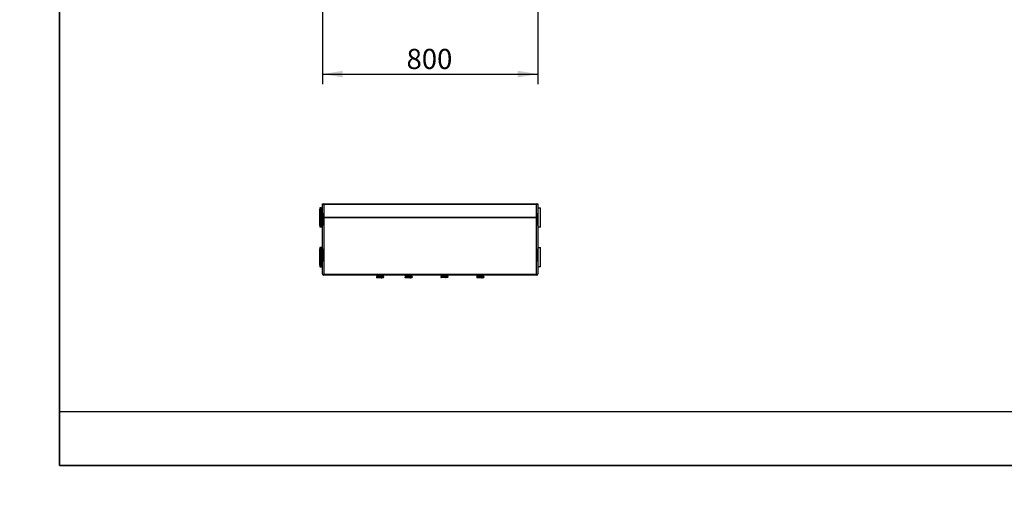
# Model space of a CAD drawing. Units: millimetres. Extents: x 0 to 7325, y 0 to 5111.
# Drawn here: x 0 to 3663, y 0 to 1768 of the extents above; entities that cross this region are included whole.
import ezdxf
from ezdxf import colors
from ezdxf.entities.mleader import LeaderData, LeaderLine
from ezdxf.enums import TextEntityAlignment as Align
from ezdxf.math import Vec2, Vec3

# ---------------------------------------------------------------- set-up
doc = ezdxf.new("R2010")
doc.units = ezdxf.units.MM
doc.header["$LTSCALE"] = 25
for name, color, linetype in [('DASZEK_SKOŚNY_80', 7, 'Continuous'), ('Default', 7, 'Continuous'), ('ELEMENT_KRATY_US', 7, 'Continuous'), ('KLAMKA_(KOMPLETN', 7, 'Continuous'), ('NOGA_FUNDAMENTU_', 7, 'Continuous'), ('TYŁ_FUNDAMENTU_8', 7, 'Continuous'), ('UCHO_KŁÓDKI', 7, 'Continuous')]:
    doc.layers.add(name, color=color, linetype=linetype)
doc.styles.add('SEACAD_Arial', font='arial.ttf')
doc.dimstyles.new('ISO', dxfattribs={"dimtxt": 50, "dimasz": 50, "dimexe": 25, "dimexo": 0, "dimgap": 12.5, "dimtad": 1, "dimdec": 1, "dimtxsty": 'SEACAD_Arial', "dimblk1": '_SE_FILLED', "dimblk2": '_SE_FILLED', "dimsah": 1, "dimcen": 25, "dimadec": 1, "dimazin": 0, "dimtfac": 0.5, "dimtdec": 1, "dimtmove": 0, "dimatfit": 3, "dimfxl": 1, "dimarcsym": 0})

# ---------------------------------------------------------------- blocks, each defined once
blk = doc.blocks.new('_DOT')
at = {"color": 0}
blk.add_line((0, 0), (-1, 0), dxfattribs=at)
at = {"color": 0, "const_width": 0.333}
blk.add_lwpolyline([(-0.1665, 0, 1), (0.1665, 0, 1)], format="xyb", close=True, dxfattribs=at)
blk = doc.blocks.new('SE6')
at = {"layer": 'DASZEK_SKOŚNY_80', "color": 7, "linetype": 'Continuous', "lineweight": 25}
for p, q in [((1127, 1032.1), (1127, 1079.8)), ((1131, 1083.8), (1923, 1083.8)), ((1131, 1083.8), (1131, 1081.6)), ((1131, 1081.6), (1131, 1033.9)), ((1923, 1081.6), (1131, 1081.6)), ((1923, 1083.8), (1923, 1081.6)), ((1923, 1033.9), (1923, 1081.6)), ((1927, 1079.8), (1927, 1032.1)), ((1127, 822.8), (1127, 1032.1)), ((1131, 1033.9), (1923, 1033.9)), ((1131, 1033.9), (1131, 1031.6)), ((1131, 1031.6), (1131, 822.3)), ((1923, 1031.6), (1131, 1031.6)), ((1923, 1033.9), (1923, 1031.6)), ((1923, 822.3), (1923, 1031.6)), ((1927, 1032.1), (1927, 822.8)), ((1131, 822.3), (1923, 822.3)), ((1131, 822.3), (1131, 818.8)), ((1923, 818.8), (1131, 818.8)), ((1923, 822.3), (1923, 818.8))]:
    blk.add_line(p, q, dxfattribs=at)
for centre, start, end in [((1131, 1079.8), 90, 180), ((1923, 1079.8), 0, 90), ((1131, 822.8), 180, 270), ((1923, 822.8), 270, 0)]:
    blk.add_arc(centre, 4, start, end, dxfattribs=at)
for centre, ratio, start_param, end_param in [((1131, 1079.8), 0.454187, 1.570796, 3.141593), ((1923, 1079.8), 0.454187, 0, 1.570796), ((1131, 1032.1), 0.454187, 1.570796, 3.141593), ((1131, 1032.1), 0.125176, 3.141593, 4.712389), ((1923, 1032.1), 0.454187, 0, 1.570796), ((1923, 1032.1), 0.125176, 4.712389, 6.283185), ((1131, 822.8), 0.125176, 3.141593, 4.712389), ((1923, 822.8), 0.125176, 4.712389, 6.283185)]:
    blk.add_ellipse(centre, major_axis=(4, 0), ratio=ratio, start_param=start_param, end_param=end_param, dxfattribs=at)
at = {"layer": 'ELEMENT_KRATY_US', "color": 7, "linetype": 'Continuous', "lineweight": 25}
for p, q in [((1121.6, 1069.3), (1116.9, 1069.3)), ((1116.9, 1069.3), (1116.9, 1063.3)), ((1121.6, 1063.3), (1116.9, 1063.3)), ((1116.9, 1002.8), (1116.9, 1063.3)), ((1121.6, 1069.3), (1126.7, 1069.3)), ((1121.6, 1063.3), (1121.6, 1069.3)), ((1126.7, 1063.3), (1121.6, 1063.3)), ((1121.6, 1002.8), (1121.6, 1063.3)), ((1126.7, 1048.8), (1126.7, 1069.3)), ((1126.7, 1069.3), (1126.7, 1069.3)), ((1126.7, 1069.3), (1127, 1069.3)), ((1927, 1069.3), (1927.3, 1069.3)), ((1927.3, 1069.3), (1937.3, 1069.3)), ((1927.3, 1069.3), (1927.3, 1069.3)), ((1937.3, 996.8), (1937.3, 1069.3)), ((1121.6, 1002.8), (1116.9, 1002.8)), ((1116.9, 1002.8), (1116.9, 996.8)), ((1121.6, 996.8), (1116.9, 996.8)), ((1121.6, 1002.8), (1126, 1002.8)), ((1121.6, 996.8), (1121.6, 1002.8)), ((1126.7, 996.8), (1121.6, 996.8)), ((1126.7, 915.8), (1126.7, 1002.8)), ((1937.3, 996.8), (1927.3, 996.8)), ((1927.3, 996.8), (1927.3, 921.8)), ((1121.6, 921.8), (1116.9, 921.8)), ((1116.9, 921.8), (1116.9, 915.8)), ((1121.6, 915.8), (1116.9, 915.8)), ((1116.9, 855.3), (1116.9, 915.8)), ((1126.7, 921.8), (1121.6, 921.8)), ((1121.6, 915.8), (1121.6, 921.8)), ((1121.6, 915.8), (1126.4, 915.8)), ((1121.6, 855.3), (1121.6, 915.8)), ((1927.3, 921.8), (1937.3, 921.8)), ((1937.3, 849.3), (1937.3, 921.8)), ((1116.9, 855.3), (1116.9, 849.3)), ((1121.6, 855.3), (1116.9, 855.3)), ((1116.9, 849.3), (1121.6, 849.3)), ((1121.6, 855.3), (1126.7, 855.3)), ((1121.6, 849.3), (1121.6, 855.3)), ((1126.7, 849.3), (1121.6, 849.3)), ((1126.7, 849.3), (1126.7, 869.8)), ((1127, 849.3), (1126.7, 849.3)), ((1937.3, 849.3), (1927, 849.3))]:
    blk.add_line(p, q, dxfattribs=at)
at = {"layer": 'KLAMKA_(KOMPLETN', "color": 7, "linetype": 'Continuous', "lineweight": 25}
for p, q in [((1327.4, 813), (1327.4, 811)), ((1327.4, 813), (1328.8, 813)), ((1327.4, 813), (1327.4, 813)), ((1327.4, 813), (1327.4, 809.5)), ((1330.2, 811), (1327.4, 811)), ((1328.5, 809.5), (1327.4, 809.5)), ((1327.4, 809.5), (1327.9, 809)), ((1327.9, 813.5), (1327.9, 813.5)), ((1327.9, 813.5), (1328.6, 813.5)), ((1328.6, 809), (1327.9, 809)), ((1328.5, 809.5), (1328.6, 809)), ((1328.7, 813.3), (1328.6, 813.5)), ((1329, 813.3), (1328.6, 813.5)), ((1331.1, 809), (1328.6, 809)), ((1328.8, 813), (1328.7, 813.3)), ((1328.8, 813), (1329.5, 812)), ((1329, 813.3), (1329.2, 813.1)), ((1329.2, 813.1), (1329.7, 812.4)), ((1329.5, 813), (1329.3, 815.4)), ((1329.3, 815.4), (1329.3, 815.2)), ((1330.2, 812), (1329.5, 812)), ((1329.6, 812.5), (1330, 812.5)), ((1330, 812.5), (1329.8, 814.9)), ((1351, 812.5), (1330, 812.5)), ((1330, 812.5), (1330, 812.5)), ((1330.7, 812.5), (1330.2, 812)), ((1330.2, 812), (1330.2, 811)), ((1330.2, 812), (1338.5, 812)), ((1330.2, 811), (1330.2, 809.9)), ((1350.9, 809.9), (1330.2, 809.9)), ((1330.2, 809.9), (1331.1, 809)), ((1349.9, 809), (1331.1, 809)), ((1333.5, 808.7), (1333.5, 809)), ((1336, 808.7), (1333.5, 808.7)), ((1336, 808.7), (1336, 809)), ((1345, 808.7), (1336, 808.7)), ((1343.5, 812), (1350.9, 812)), ((1345, 808.7), (1345, 809)), ((1345, 808.7), (1347.5, 808.7)), ((1347.5, 808.7), (1347.5, 809)), ((1349.9, 809), (1350.9, 809.9)), ((1352.4, 809), (1349.9, 809)), ((1350.3, 812.5), (1350.9, 812)), ((1350.9, 812), (1350.9, 811)), ((1351.5, 812), (1350.9, 812)), ((1353.6, 811), (1350.9, 811)), ((1350.9, 809.9), (1350.9, 811)), ((1351.3, 814.9), (1351, 812.5)), ((1351, 812.5), (1351, 812.5)), ((1351, 812.5), (1351.5, 812.5)), ((1351.4, 812.4), (1351.9, 813.1)), ((1351.8, 815.4), (1351.5, 813)), ((1351.5, 812), (1352.3, 813)), ((1351.7, 815.2), (1351.8, 815.4)), ((1351.9, 813.1), (1352, 813.3)), ((1352, 813.3), (1352.4, 813.5)), ((1352.3, 813.3), (1352.4, 813.5)), ((1352.3, 813.3), (1352.3, 813)), ((1352.3, 813), (1353.6, 813)), ((1352.4, 813.5), (1353.1, 813.5)), ((1352.4, 809), (1352.6, 809.5)), ((1353.2, 809), (1352.4, 809)), ((1353.7, 809.5), (1352.6, 809.5)), ((1353.2, 813.5), (1353.1, 813.5)), ((1353.2, 809), (1353.7, 809.5)), ((1353.6, 813), (1353.6, 811)), ((1353.7, 813), (1353.6, 813)), ((1353.7, 809.5), (1353.7, 813)), ((1433.4, 813), (1433.4, 811)), ((1433.4, 813), (1434.8, 813)), ((1433.4, 813), (1433.4, 813)), ((1433.4, 813), (1433.4, 809.5)), ((1436.2, 811), (1433.4, 811)), ((1434.5, 809.5), (1433.4, 809.5)), ((1433.4, 809.5), (1433.9, 809)), ((1433.9, 813.5), (1433.9, 813.5)), ((1433.9, 813.5), (1434.6, 813.5)), ((1434.6, 809), (1433.9, 809)), ((1434.5, 809.5), (1434.6, 809)), ((1434.7, 813.3), (1434.6, 813.5)), ((1435, 813.3), (1434.6, 813.5)), ((1437.1, 809), (1434.6, 809)), ((1434.8, 813), (1434.7, 813.3)), ((1434.8, 813), (1435.5, 812)), ((1435, 813.3), (1435.2, 813.1)), ((1435.2, 813.1), (1435.7, 812.4)), ((1435.5, 813), (1435.3, 815.4)), ((1435.3, 815.4), (1435.3, 815.2)), ((1436.2, 812), (1435.5, 812)), ((1435.6, 812.5), (1436, 812.5)), ((1436, 812.5), (1435.8, 814.9)), ((1457, 812.5), (1436, 812.5)), ((1436, 812.5), (1436, 812.5)), ((1436.7, 812.5), (1436.2, 812)), ((1436.2, 812), (1436.2, 811)), ((1436.2, 812), (1444, 812)), ((1436.2, 811), (1436.2, 809.9)), ((1456.9, 809.9), (1436.2, 809.9)), ((1436.2, 809.9), (1437.1, 809)), ((1455.9, 809), (1437.1, 809)), ((1439.5, 808.7), (1439.5, 809)), ((1442, 808.7), (1439.5, 808.7)), ((1442, 808.7), (1442, 809)), ((1451, 808.7), (1442, 808.7)), ((1449, 812), (1456.9, 812)), ((1451, 808.7), (1451, 809)), ((1451, 808.7), (1453.5, 808.7)), ((1453.5, 808.7), (1453.5, 809)), ((1455.9, 809), (1456.9, 809.9)), ((1458.4, 809), (1455.9, 809)), ((1456.3, 812.5), (1456.9, 812)), ((1456.9, 812), (1456.9, 811)), ((1457.5, 812), (1456.9, 812)), ((1459.6, 811), (1456.9, 811)), ((1456.9, 809.9), (1456.9, 811)), ((1457.3, 814.9), (1457, 812.5)), ((1457, 812.5), (1457, 812.5)), ((1457, 812.5), (1457.5, 812.5)), ((1457.4, 812.4), (1457.9, 813.1)), ((1457.8, 815.4), (1457.5, 813)), ((1457.5, 812), (1458.3, 813)), ((1457.7, 815.2), (1457.8, 815.4)), ((1457.9, 813.1), (1458, 813.3)), ((1458, 813.3), (1458.4, 813.5)), ((1458.3, 813.3), (1458.4, 813.5)), ((1458.3, 813.3), (1458.3, 813)), ((1458.3, 813), (1459.6, 813)), ((1458.4, 813.5), (1459.1, 813.5)), ((1458.4, 809), (1458.6, 809.5)), ((1459.2, 809), (1458.4, 809)), ((1459.7, 809.5), (1458.6, 809.5)), ((1459.2, 813.5), (1459.1, 813.5)), ((1459.2, 809), (1459.7, 809.5)), ((1459.6, 813), (1459.6, 811)), ((1459.7, 813), (1459.6, 813)), ((1459.7, 809.5), (1459.7, 813)), ((1566.8, 813.5), (1566.7, 813.5)), ((1566.7, 813.5), (1566.7, 810)), ((1567.8, 810), (1566.7, 810)), ((1566.7, 810), (1567.2, 809.5)), ((1566.8, 813.5), (1566.8, 811.5)), ((1566.8, 813.5), (1568.1, 813.5)), ((1569.5, 811.5), (1566.8, 811.5)), ((1567.2, 814), (1567.2, 814)), ((1567.2, 814), (1568, 814)), ((1567.9, 809.5), (1567.2, 809.5)), ((1567.8, 810), (1567.9, 809.5)), ((1570.4, 809.5), (1567.9, 809.5)), ((1568, 813.8), (1568, 814)), ((1568.4, 813.8), (1568, 814)), ((1568.1, 813.5), (1568, 813.8)), ((1568.1, 813.5), (1568.8, 812.5)), ((1568.4, 813.8), (1568.5, 813.6)), ((1568.5, 813.6), (1569, 812.9)), ((1568.8, 813.5), (1568.6, 815.9)), ((1568.6, 815.9), (1568.6, 815.7)), ((1569.5, 812.5), (1568.8, 812.5)), ((1568.9, 813), (1569.3, 813)), ((1569.3, 813), (1569.1, 815.4)), ((1590.4, 813), (1569.3, 813)), ((1569.3, 813), (1569.3, 813)), ((1570, 813), (1569.5, 812.5)), ((1569.5, 812.5), (1569.5, 811.5)), ((1569.5, 812.5), (1577.3, 812.5)), ((1569.5, 811.5), (1569.5, 810.4)), ((1590.2, 810.4), (1569.5, 810.4)), ((1569.5, 810.4), (1570.4, 809.5)), ((1589.3, 809.5), (1570.4, 809.5)), ((1572.8, 809.2), (1572.8, 809.5)), ((1575.3, 809.2), (1572.8, 809.2)), ((1575.3, 809.2), (1575.3, 809.5)), ((1584.4, 809.2), (1575.3, 809.2)), ((1582.3, 812.5), (1590.2, 812.5)), ((1584.4, 809.2), (1584.4, 809.5)), ((1584.4, 809.2), (1586.9, 809.2)), ((1586.9, 809.2), (1586.9, 809.5)), ((1589.3, 809.5), (1590.2, 810.4)), ((1591.8, 809.5), (1589.3, 809.5)), ((1589.7, 813), (1590.2, 812.5)), ((1590.2, 812.5), (1590.2, 811.5)), ((1590.9, 812.5), (1590.2, 812.5)), ((1593, 811.5), (1590.2, 811.5)), ((1590.2, 810.4), (1590.2, 811.5)), ((1590.6, 815.4), (1590.4, 813)), ((1590.4, 813), (1590.4, 813)), ((1590.4, 813), (1590.8, 813)), ((1590.7, 812.9), (1591.2, 813.6)), ((1591.1, 815.9), (1590.9, 813.5)), ((1590.9, 812.5), (1591.6, 813.5)), ((1591.1, 815.7), (1591.1, 815.9)), ((1591.2, 813.6), (1591.3, 813.8)), ((1591.3, 813.8), (1591.8, 814)), ((1591.7, 813.8), (1591.6, 813.5)), ((1591.6, 813.5), (1593, 813.5)), ((1591.7, 813.8), (1591.8, 814)), ((1591.8, 814), (1592.5, 814)), ((1591.8, 809.5), (1591.9, 810)), ((1592.5, 809.5), (1591.8, 809.5)), ((1593, 810), (1591.9, 810)), ((1592.5, 814), (1592.5, 814)), ((1592.5, 809.5), (1593, 810)), ((1593, 813.5), (1593, 811.5)), ((1593, 813.5), (1593, 813.5)), ((1593, 810), (1593, 813.5)), ((1700.1, 813), (1700, 813)), ((1700, 813), (1700, 809.5)), ((1701.1, 809.5), (1700, 809.5)), ((1700, 809.5), (1700.5, 809)), ((1700.1, 813), (1700.1, 811)), ((1700.1, 813), (1701.5, 813)), ((1702.9, 811), (1700.1, 811)), ((1700.6, 813.5), (1700.5, 813.5)), ((1701.3, 809), (1700.5, 809)), ((1700.6, 813.5), (1701.3, 813.5)), ((1701.1, 809.5), (1701.3, 809)), ((1701.4, 813.3), (1701.3, 813.5)), ((1701.7, 813.3), (1701.3, 813.5)), ((1703.8, 809), (1701.3, 809)), ((1701.5, 813), (1701.4, 813.3)), ((1701.5, 813), (1702.2, 812)), ((1701.7, 813.3), (1701.8, 813.1)), ((1701.8, 813.1), (1702.4, 812.4)), ((1702.2, 813), (1701.9, 815.4)), ((1702, 815.4), (1702, 815.2)), ((1702.9, 812), (1702.2, 812)), ((1702.3, 812.5), (1702.7, 812.5)), ((1702.7, 812.5), (1702.4, 814.9)), ((1723.7, 812.5), (1702.7, 812.5)), ((1702.7, 812.5), (1702.7, 812.5)), ((1703.4, 812.5), (1702.9, 812)), ((1702.9, 812), (1702.9, 811)), ((1702.9, 812), (1710.6, 812)), ((1702.9, 811), (1702.9, 809.9)), ((1723.5, 809.9), (1702.9, 809.9)), ((1702.9, 809.9), (1703.8, 809)), ((1722.6, 809), (1703.8, 809)), ((1706.2, 808.7), (1706.2, 809)), ((1708.7, 808.7), (1706.2, 808.7)), ((1708.7, 808.7), (1708.7, 809)), ((1717.7, 808.7), (1708.7, 808.7)), ((1715.6, 812), (1723.5, 812)), ((1717.7, 808.7), (1717.7, 809)), ((1717.7, 808.7), (1720.2, 808.7)), ((1720.2, 808.7), (1720.2, 809)), ((1722.6, 809), (1723.5, 809.9)), ((1725.1, 809), (1722.6, 809)), ((1723, 812.5), (1723.5, 812)), ((1723.5, 812), (1723.5, 811)), ((1724.2, 812), (1723.5, 812)), ((1726.3, 811), (1723.5, 811)), ((1723.5, 809.9), (1723.5, 811)), ((1724, 814.9), (1723.7, 812.5)), ((1723.7, 812.5), (1723.7, 812.5)), ((1723.7, 812.5), (1724.1, 812.5)), ((1724, 812.4), (1724.6, 813.1)), ((1724.5, 815.4), (1724.2, 813)), ((1724.2, 812), (1724.9, 813)), ((1724.4, 815.2), (1724.4, 815.4)), ((1724.6, 813.1), (1724.7, 813.3)), ((1724.7, 813.3), (1725.1, 813.5)), ((1725, 813.3), (1724.9, 813)), ((1724.9, 813), (1726.3, 813)), ((1725, 813.3), (1725.1, 813.5)), ((1725.1, 813.5), (1725.8, 813.5)), ((1725.1, 809), (1725.2, 809.5)), ((1725.8, 809), (1725.1, 809)), ((1726.3, 809.5), (1725.2, 809.5)), ((1725.8, 813.5), (1725.8, 813.5)), ((1725.8, 809), (1726.3, 809.5)), ((1726.3, 813), (1726.3, 811)), ((1726.3, 813), (1726.3, 813)), ((1726.3, 809.5), (1726.3, 813))]:
    blk.add_line(p, q, dxfattribs=at)
for centre, radius, start, end in [((1327.9, 813), 0.504, 90, 180), ((1329.8, 815.4), 0.501, 186.2184, 270.3341), ((1330, 813), 0.504, 186, 270), ((1340.5, 700.6), 116.1, 87.4528, 92.5472), ((1340.5, 726.5), 89.9, 86.8216, 93.1784), ((1351, 813), 0.504, 270, 354), ((1351.3, 815.4), 0.501, 269.6692, 332.7425), ((1351.3, 815.4), 0.501, 332.7425, 353.7783), ((1353.2, 813), 0.504, 0, 90), ((1433.9, 813), 0.504, 90, 180), ((1435.8, 815.4), 0.501, 186.2184, 270.3341), ((1436, 813), 0.504, 186, 270), ((1446.5, 700.6), 116.1, 87.4528, 92.5472), ((1446.5, 726.5), 89.9, 86.8216, 93.1784), ((1457, 813), 0.504, 270, 354), ((1457.3, 815.4), 0.501, 269.6692, 332.7425), ((1457.3, 815.4), 0.501, 332.7425, 353.7783), ((1459.2, 813), 0.504, 0, 90), ((1567.2, 813.5), 0.504, 90, 180), ((1569.1, 815.9), 0.501, 186.2184, 270.3341), ((1569.3, 813.5), 0.504, 186, 270), ((1579.9, 701.1), 116.1, 87.4528, 92.5472), ((1579.9, 727), 89.9, 86.8216, 93.1784), ((1590.4, 813.5), 0.504, 270, 354), ((1590.6, 815.9), 0.501, 269.6692, 332.7425), ((1590.6, 815.9), 0.501, 332.7425, 353.7783), ((1592.5, 813.5), 0.504, 0, 90), ((1700.5, 813), 0.504, 90, 180), ((1702.4, 815.4), 0.501, 186.2184, 270.3341), ((1702.7, 813), 0.504, 186, 270), ((1713.2, 700.6), 116.1, 87.4528, 92.5472), ((1713.2, 726.5), 89.9, 86.8216, 93.1784), ((1723.7, 813), 0.504, 270, 354), ((1724, 815.4), 0.501, 269.6692, 332.7425), ((1724, 815.4), 0.501, 332.7425, 353.7783), ((1725.8, 813), 0.504, 0, 90)]:
    blk.add_arc(centre, radius, start, end, dxfattribs=at)
for centre, major_axis, ratio, start_param, end_param in [((1327.9, 813), (0, -0.504), 0.982872, 3.141593, 4.712389), ((1330.4, 804.5), (-2.99, 6.48), 0.070942, 5.5536, 6.250483), ((1328.9, 813.2), (0.165, 0.116), 0.98712, 0, 1.907933), ((1329, 813), (0.165, 0.116), 0.950485, 0, 2.506809), ((1329.6, 812.2), (-0.1, -0.191), 0.63093, 0.317392, 2.824201), ((1351.5, 812.2), (-0.1, 0.191), 0.63093, 0.317392, 2.824201), ((1352.1, 813), (-0.165, 0.116), 0.950485, 3.776376, 6.283185), ((1352.2, 813.2), (-0.165, 0.116), 0.98712, 4.375252, 6.283185), ((1350.7, 804.5), (2.99, 6.48), 0.070942, 0.032702, 0.729585), ((1353.1, 813), (0, 0.504), 0.982872, 4.712389, 6.283185), ((1433.9, 813), (0, -0.504), 0.982872, 3.141593, 4.712389), ((1436.4, 804.5), (-2.99, 6.48), 0.070942, 5.5536, 6.250483), ((1434.9, 813.2), (0.165, 0.116), 0.98712, 0, 1.907933), ((1435, 813), (0.165, 0.116), 0.950485, 0, 2.506809), ((1435.6, 812.2), (-0.1, -0.191), 0.63093, 0.317392, 2.824201), ((1457.5, 812.2), (-0.1, 0.191), 0.63093, 0.317392, 2.824201), ((1458.1, 813), (-0.165, 0.116), 0.950485, 3.776376, 6.283185), ((1458.2, 813.2), (-0.165, 0.116), 0.98712, 4.375252, 6.283185), ((1456.7, 804.5), (2.99, 6.48), 0.070942, 0.032702, 0.729585), ((1459.1, 813), (0, 0.504), 0.982872, 4.712389, 6.283185), ((1567.2, 813.5), (0, -0.504), 0.982872, 3.141593, 4.712389), ((1569.7, 805), (-2.99, 6.48), 0.070942, 5.5536, 6.250483), ((1568.2, 813.7), (0.165, 0.116), 0.98712, 0, 1.907933), ((1568.3, 813.5), (0.165, 0.116), 0.950485, 0.000002, 2.506809), ((1568.9, 812.7), (-0.1, -0.191), 0.63093, 0.317392, 2.824201), ((1590.8, 812.7), (-0.1, 0.191), 0.63093, 0.317392, 2.824201), ((1591.4, 813.5), (-0.165, 0.116), 0.950485, 3.776376, 6.283185), ((1591.5, 813.7), (-0.165, 0.116), 0.98712, 4.375252, 6.283185), ((1590, 805), (2.99, 6.48), 0.070942, 0.032702, 0.729585), ((1592.5, 813.5), (0, 0.504), 0.982872, 4.712389, 6.283185), ((1700.6, 813), (0, -0.504), 0.982872, 3.141593, 4.712389), ((1703.1, 804.5), (-2.99, 6.48), 0.070942, 5.5536, 6.250483), ((1701.5, 813.2), (0.165, 0.116), 0.98712, 0, 1.907933), ((1701.7, 813), (0.165, 0.116), 0.950485, 0, 2.506809), ((1702.2, 812.2), (-0.1, -0.191), 0.63093, 0.317392, 2.824201), ((1724.2, 812.2), (-0.1, 0.191), 0.63093, 0.317392, 2.824201), ((1724.7, 813), (-0.165, 0.116), 0.950485, 3.776376, 6.283185), ((1724.8, 813.2), (-0.165, 0.116), 0.98712, 4.375252, 6.283185), ((1723.3, 804.5), (2.99, 6.48), 0.070942, 0.032702, 0.729585), ((1725.8, 813), (0, 0.504), 0.982872, 4.712389, 6.283185)]:
    blk.add_ellipse(centre, major_axis=major_axis, ratio=ratio, start_param=start_param, end_param=end_param, dxfattribs=at)
for points, degree, knots in [([(1328.9, 818.8), (1329, 818.2), (1329.1, 817.3), (1329.2, 816.2), (1329.2, 815.6), (1329.3, 815.4)], 3, [0.5778982, 0.5778982, 0.5778982, 0.5778982, 0.785726, 0.9187634, 1, 1, 1, 1]), ([(1335.4, 816.6), (1333.4, 816.5), (1331.1, 816.2), (1329.6, 815.8), (1329.3, 815.6), (1329.3, 815.5)], 3, [0, 0, 0, 0, 0.5, 0.7083333, 0.9490883, 0.9490883, 0.9490883, 0.9490883]), ([(1335.5, 816.3), (1334.8, 816.2), (1334.2, 816.2), (1333.6, 816.1), (1333, 816), (1332.4, 816), (1332, 815.9), (1331.5, 815.8), (1331.1, 815.7), (1330.8, 815.6), (1330.5, 815.5), (1330.2, 815.4), (1330.1, 815.3), (1329.7, 815.1), (1329.8, 814.9)], 2, [0, 0, 0, 0.125, 0.125, 0.25, 0.25, 0.375, 0.375, 0.5, 0.5, 0.625, 0.625, 0.75, 0.75, 1, 1, 1]), ([(1335.4, 816.6), (1335.2, 816.9), (1334.8, 817.4), (1334.3, 818.2), (1334, 818.7), (1333.9, 818.8)], 3, [0, 0, 0, 0, 0.0794231, 0.1606624, 0.2051069, 0.2051069, 0.2051069, 0.2051069]), ([(1335.5, 816.3), (1335.5, 816.3), (1335.4, 816.3), (1335.4, 816.5), (1335.4, 816.6)], 3, [0, 0, 0, 0, 0.496132, 1, 1, 1, 1]), ([(1345.7, 816.6), (1345.7, 816.5), (1345.6, 816.3), (1345.5, 816.3), (1345.5, 816.3)], 3, [0, 0, 0, 0, 0.510348, 1, 1, 1, 1]), ([(1351.3, 814.9), (1351.3, 815.1), (1351, 815.3), (1350.6, 815.5), (1349.9, 815.7), (1349.5, 815.8), (1349.1, 815.9), (1348.6, 816), (1348, 816), (1346.9, 816.2), (1345.5, 816.3)], 2, [0, 0, 0, 0.25, 0.25, 0.5, 0.5, 0.625, 0.625, 0.75, 0.75, 1, 1, 1]), ([(1351.8, 815.5), (1351.7, 815.7), (1350.7, 816.1), (1347.7, 816.5), (1345.7, 816.6)], 3, [0.051186, 0.051186, 0.051186, 0.051186, 0.5, 1, 1, 1, 1]), ([(1351.8, 815.4), (1351.8, 815.8), (1351.9, 816.5), (1352, 817.7), (1352.1, 818.4), (1352.2, 818.8)], 3, [0, 0, 0, 0, 0.142961, 0.2856963, 0.4218489, 0.4218489, 0.4218489, 0.4218489]), ([(1434.9, 818.8), (1435, 818.2), (1435.1, 817.3), (1435.2, 816.2), (1435.2, 815.6), (1435.3, 815.4)], 3, [0.5778982, 0.5778982, 0.5778982, 0.5778982, 0.785726, 0.9187634, 1, 1, 1, 1]), ([(1441.4, 816.6), (1439.4, 816.5), (1437.1, 816.2), (1435.6, 815.8), (1435.3, 815.6), (1435.3, 815.5)], 3, [0, 0, 0, 0, 0.5, 0.7083333, 0.9490883, 0.9490883, 0.9490883, 0.9490883]), ([(1441.5, 816.3), (1440.8, 816.2), (1440.2, 816.2), (1439.6, 816.1), (1439, 816), (1438.4, 816), (1438, 815.9), (1437.5, 815.8), (1437.1, 815.7), (1436.8, 815.6), (1436.5, 815.5), (1436.2, 815.4), (1436.1, 815.3), (1435.7, 815.1), (1435.8, 814.9)], 2, [0, 0, 0, 0.125, 0.125, 0.25, 0.25, 0.375, 0.375, 0.5, 0.5, 0.625, 0.625, 0.75, 0.75, 1, 1, 1]), ([(1441.4, 816.6), (1441.2, 816.9), (1440.8, 817.4), (1440.3, 818.2), (1440, 818.7), (1439.9, 818.8)], 3, [0, 0, 0, 0, 0.0794231, 0.1606624, 0.2051069, 0.2051069, 0.2051069, 0.2051069]), ([(1441.5, 816.3), (1441.5, 816.3), (1441.4, 816.3), (1441.4, 816.5), (1441.4, 816.6)], 3, [0, 0, 0, 0, 0.496132, 1, 1, 1, 1]), ([(1451.7, 816.6), (1451.7, 816.5), (1451.6, 816.3), (1451.5, 816.3), (1451.5, 816.3)], 3, [0, 0, 0, 0, 0.510348, 1, 1, 1, 1]), ([(1457.3, 814.9), (1457.3, 815.1), (1457, 815.3), (1456.6, 815.5), (1455.9, 815.7), (1455.5, 815.8), (1455.1, 815.9), (1454.6, 816), (1454, 816), (1452.9, 816.2), (1451.5, 816.3)], 2, [0, 0, 0, 0.25, 0.25, 0.5, 0.5, 0.625, 0.625, 0.75, 0.75, 1, 1, 1]), ([(1457.8, 815.5), (1457.7, 815.7), (1456.7, 816.1), (1453.7, 816.5), (1451.7, 816.6)], 3, [0.051186, 0.051186, 0.051186, 0.051186, 0.5, 1, 1, 1, 1]), ([(1457.8, 815.4), (1457.8, 815.8), (1457.9, 816.5), (1458, 817.7), (1458.1, 818.4), (1458.2, 818.8)], 3, [0, 0, 0, 0, 0.142961, 0.2856963, 0.4218489, 0.4218489, 0.4218489, 0.4218489]), ([(1568.3, 818.8), (1568.3, 818.4), (1568.4, 817.7), (1568.5, 816.7), (1568.6, 816.1), (1568.6, 815.9)], 3, [0.6389766, 0.6389766, 0.6389766, 0.6389766, 0.785726, 0.9187634, 1, 1, 1, 1]), ([(1574.7, 817.1), (1572.7, 817), (1570.4, 816.7), (1568.9, 816.3), (1568.6, 816.1), (1568.6, 816)], 3, [0, 0, 0, 0, 0.5, 0.7083333, 0.9490883, 0.9490883, 0.9490883, 0.9490883]), ([(1574.9, 816.8), (1574.2, 816.7), (1573.5, 816.7), (1572.9, 816.6), (1572.3, 816.5), (1571.8, 816.5), (1571.3, 816.4), (1570.8, 816.3), (1570.5, 816.2), (1570.1, 816.1), (1569.8, 816), (1569.6, 815.9), (1569.4, 815.8), (1569.1, 815.6), (1569.1, 815.4)], 2, [0, 0, 0, 0.125, 0.125, 0.25, 0.25, 0.375, 0.375, 0.5, 0.5, 0.625, 0.625, 0.75, 0.75, 1, 1, 1]), ([(1574.7, 817.1), (1574.5, 817.4), (1574.1, 817.9), (1573.7, 818.5), (1573.5, 818.8)], 3, [0, 0, 0, 0, 0.0794231, 0.1590407, 0.1590407, 0.1590407, 0.1590407]), ([(1574.9, 816.8), (1574.8, 816.8), (1574.8, 816.8), (1574.7, 817), (1574.7, 817.1)], 3, [0, 0, 0, 0, 0.496132, 1, 1, 1, 1]), ([(1585, 817.1), (1585, 817), (1584.9, 816.8), (1584.9, 816.8), (1584.8, 816.8)], 3, [0, 0, 0, 0, 0.510348, 1, 1, 1, 1]), ([(1590.6, 815.4), (1590.6, 815.6), (1590.3, 815.8), (1590, 816), (1589.2, 816.2), (1588.9, 816.3), (1588.4, 816.4), (1587.9, 816.5), (1587.4, 816.5), (1586.2, 816.7), (1584.8, 816.8)], 2, [0, 0, 0, 0.25, 0.25, 0.5, 0.5, 0.625, 0.625, 0.75, 0.75, 1, 1, 1]), ([(1591.1, 816), (1591, 816.2), (1590, 816.6), (1587, 817), (1585, 817.1)], 3, [0.051186, 0.051186, 0.051186, 0.051186, 0.5, 1, 1, 1, 1]), ([(1591.1, 815.9), (1591.2, 816.3), (1591.2, 817), (1591.4, 818), (1591.4, 818.6), (1591.4, 818.8)], 3, [0, 0, 0, 0, 0.142961, 0.2856963, 0.3608142, 0.3608142, 0.3608142, 0.3608142]), ([(1701.6, 818.8), (1701.6, 818.2), (1701.7, 817.3), (1701.8, 816.2), (1701.9, 815.6), (1701.9, 815.4)], 3, [0.5778982, 0.5778982, 0.5778982, 0.5778982, 0.785726, 0.9187634, 1, 1, 1, 1]), ([(1708, 816.6), (1706, 816.5), (1703.8, 816.2), (1702.3, 815.8), (1702, 815.6), (1701.9, 815.5)], 3, [0, 0, 0, 0, 0.5, 0.7083333, 0.9490883, 0.9490883, 0.9490883, 0.9490883]), ([(1708.2, 816.3), (1707.5, 816.2), (1706.9, 816.2), (1706.2, 816.1), (1705.7, 816), (1705.1, 816), (1704.6, 815.9), (1704.2, 815.8), (1703.8, 815.7), (1703.5, 815.6), (1703.2, 815.5), (1702.9, 815.4), (1702.7, 815.3), (1702.4, 815.1), (1702.4, 814.9)], 2, [0, 0, 0, 0.125, 0.125, 0.25, 0.25, 0.375, 0.375, 0.5, 0.5, 0.625, 0.625, 0.75, 0.75, 1, 1, 1]), ([(1708, 816.6), (1707.8, 816.9), (1707.5, 817.4), (1707, 818.2), (1706.6, 818.7), (1706.5, 818.8)], 3, [0, 0, 0, 0, 0.0794231, 0.1606624, 0.2051069, 0.2051069, 0.2051069, 0.2051069]), ([(1708.2, 816.3), (1708.2, 816.3), (1708.1, 816.3), (1708, 816.5), (1708, 816.6)], 3, [0, 0, 0, 0, 0.496132, 1, 1, 1, 1]), ([(1718.4, 816.6), (1718.3, 816.5), (1718.3, 816.3), (1718.2, 816.3), (1718.2, 816.3)], 3, [0, 0, 0, 0, 0.510348, 1, 1, 1, 1]), ([(1724, 814.9), (1724, 815.1), (1723.6, 815.3), (1723.3, 815.5), (1722.6, 815.7), (1722.2, 815.8), (1721.7, 815.9), (1721.3, 816), (1720.7, 816), (1719.6, 816.2), (1718.2, 816.3)], 2, [0, 0, 0, 0.25, 0.25, 0.5, 0.5, 0.625, 0.625, 0.75, 0.75, 1, 1, 1]), ([(1724.5, 815.5), (1724.4, 815.7), (1723.4, 816.1), (1720.4, 816.5), (1718.4, 816.6)], 3, [0.051186, 0.051186, 0.051186, 0.051186, 0.5, 1, 1, 1, 1]), ([(1724.5, 815.4), (1724.5, 815.8), (1724.6, 816.5), (1724.7, 817.7), (1724.8, 818.4), (1724.8, 818.8)], 3, [0, 0, 0, 0, 0.142961, 0.2856963, 0.4218489, 0.4218489, 0.4218489, 0.4218489])]:
    blk.add_open_spline(points, degree=degree, knots=knots, dxfattribs=at)
for points in [[(1347.2, 818.8), (1346.6, 818), (1346.1, 817.3), (1345.7, 816.6)], [(1453.2, 818.8), (1452.6, 818), (1452.1, 817.3), (1451.7, 816.6)], [(1586.2, 818.8), (1585.7, 818.2), (1585.4, 817.6), (1585, 817.1)], [(1719.9, 818.8), (1719.3, 818), (1718.8, 817.3), (1718.4, 816.6)]]:
    blk.add_open_spline(points, degree=3, dxfattribs=at)
at = {"layer": 'NOGA_FUNDAMENTU_', "color": 7, "linetype": 'Continuous', "lineweight": 25}
for p, q in [((1126, 1003.2), (1126, 1048.4)), ((1126, 1048.4), (1126.4, 1048.4)), ((1126.4, 1048.8), (1127, 1048.8)), ((1126.4, 1048.4), (1126.4, 1048.8)), ((1126.4, 1048.4), (1126.4, 1003.2)), ((1127, 1048.4), (1126.4, 1048.4)), ((1927, 1048.8), (1927.7, 1048.8)), ((1927.7, 1048.4), (1927, 1048.4)), ((1927.7, 1048.8), (1927.7, 1048.4)), ((1927.7, 1003.2), (1927.7, 1048.4)), ((1927.7, 1048.4), (1928, 1048.4)), ((1928, 1048.4), (1928, 1002.8)), ((1126.4, 1003.2), (1126, 1003.2)), ((1126, 1002.8), (1126, 1003.2)), ((1126.1, 1002.9), (1126, 1002.8)), ((1126.4, 1002.8), (1126, 1002.8)), ((1126.4, 1003.2), (1127, 1003.2)), ((1126.4, 1002.8), (1126.4, 1003.2)), ((1127, 1002.8), (1126.4, 1002.8)), ((1927, 1003.2), (1927.7, 1003.2)), ((1928, 1002.8), (1927, 1002.8)), ((1927.7, 1003.2), (1928, 1002.8)), ((1126.4, 915.8), (1127, 915.8)), ((1126.4, 915.4), (1126.4, 915.8)), ((1126.4, 915.8), (1126.4, 915.8)), ((1126.4, 915.8), (1126.4, 915.8)), ((1927.7, 915.8), (1927, 915.8)), ((1927.7, 870.2), (1927.7, 915.8)), ((1126, 870.2), (1126, 915.4)), ((1126, 915.4), (1126.4, 915.4)), ((1126, 915.4), (1126, 915.4)), ((1126.4, 915.4), (1126.4, 870.2)), ((1127, 915.4), (1126.4, 915.4)), ((1928, 915.4), (1928, 870.2)), ((1126, 870.2), (1126.4, 870.2)), ((1126, 870.2), (1126, 870.2)), ((1126, 870.2), (1126, 870.2)), ((1126.4, 870.2), (1127, 870.2)), ((1126.4, 869.8), (1126.4, 870.2)), ((1127, 869.8), (1126.4, 869.8)), ((1126.4, 869.8), (1126.4, 869.8)), ((1126.4, 869.8), (1126.4, 869.8)), ((1927, 870.2), (1927.7, 870.2)), ((1927.7, 869.8), (1927, 869.8)), ((1927.7, 870.2), (1927.7, 869.8)), ((1927.7, 870.2), (1928, 870.2))]:
    blk.add_line(p, q, dxfattribs=at)
for centre, radius, start, end in [((1126.4, 1048.4), 0.37, 90, 180), ((1927.7, 1048.4), 0.37, 0, 90), ((1126.4, 1003.2), 0.37, 180, 270), ((1126.4, 915.4), 0.4, 90, 180), ((1126.4, 915.4), 0.37, 90, 180), ((1927.7, 915.4), 0.37, 0, 90), ((1126.4, 870.2), 0.4, 180, 270), ((1126.4, 870.2), 0.37, 180, 270), ((1927.7, 870.2), 0.37, 270, 0)]:
    blk.add_arc(centre, radius, start, end, dxfattribs=at)
at = {"layer": 'TYŁ_FUNDAMENTU_8', "color": 7, "linetype": 'Continuous', "lineweight": 25}
for p, q in [((1127, 1079.8), (1127, 1083.8)), ((1127, 1083.8), (1131, 1083.8)), ((1923, 1083.8), (1927, 1083.8)), ((1927, 1083.8), (1927, 1079.8))]:
    blk.add_line(p, q, dxfattribs=at)
at = {"layer": 'UCHO_KŁÓDKI', "color": 7, "linetype": 'Continuous', "lineweight": 25}
for p, q in [((1338.5, 811.8), (1338.5, 812.5)), ((1338.5, 811.8), (1343.5, 811.8)), ((1343.5, 811.8), (1343.5, 812.5)), ((1444, 811.8), (1444, 812.5)), ((1444, 811.8), (1449, 811.8)), ((1449, 811.8), (1449, 812.5)), ((1577.3, 813), (1577.3, 812.3)), ((1577.3, 812.3), (1582.3, 812.3)), ((1582.3, 813), (1582.3, 812.3)), ((1710.6, 811.8), (1710.6, 812.5)), ((1710.6, 811.8), (1715.6, 811.8)), ((1715.6, 811.8), (1715.6, 812.5))]:
    blk.add_line(p, q, dxfattribs=at)
blk = doc.blocks.new('DMBLK571')
at = {"layer": 'Default', "linetype": 'Continuous', "lineweight": 25}
for points in [[(1202, 1553.5), (1202, 1578.5), (1127, 1566)], [(1852, 1553.5), (1927, 1566), (1852, 1578.5)]]:
    blk.add_hatch(color=136, dxfattribs=at).paths.add_polyline_path(points)
at = {"layer": 'Default', "color": 136, "linetype": 'Continuous', "lineweight": 25}
for p, q in [((1927, 2353.8), (1927, 1528.5)), ((1127, 2236.3), (1127, 1528.5)), ((1127, 1566), (1927, 1566))]:
    blk.add_line(p, q, dxfattribs=at)
at = {"layer": 'Default', "color": 136, "linetype": 'Continuous', "lineweight": 25, "style": 'SEACAD_Arial'}
blk.add_text('800', height=75, dxfattribs=at).set_placement((1439, 1659.8), align=Align.TOP_LEFT)
blk = doc.blocks.new('_SE_FILLED')
at = {"color": 0}
blk.add_line((0, 0), (-1, 0), dxfattribs=at)
blk.add_solid([(0, 0), (-1, -0.1665), (-1, 0.1665), (0, 0)], dxfattribs=at)

msp = doc.modelspace()

# ---------------------------------------------------------------- linework, layer by layer
at = {"layer": 'Default', "color": 7, "linetype": 'Continuous', "lineweight": 35}
for p, q in [((147.62, 5110.93), (147.62, 110.93)), ((147.62, 110.93), (7322.62, 110.93))]:
    msp.add_line(p, q, dxfattribs=at)
at = {"layer": 'Default', "color": 7, "linetype": 'Continuous', "lineweight": 25}
msp.add_line((147.62, 310.93), (5822.62, 310.93), dxfattribs=at)

# ---------------------------------------------------------------- block references
at = {"layer": 'Default'}
msp.add_blockref('SE6', (0, 0), dxfattribs=at)

# ---------------------------------------------------------------- dimensions: what is measured, and where the dimension line sits
at = {"layer": 'Default', "color": 136, "linetype": 'Continuous', "lineweight": 25}
dim = msp.add_linear_dim(base=(1927.04, 1566.02), p1=(1127.04, 2236.31), p2=(1927.04, 2353.81), text='\\A1;<>', dimstyle='ISO', override={"dimtxt": 75, "dimasz": 75, "dimexe": 37.5, "dimgap": 18.75, "dimcen": 37.5}, dxfattribs=at)
dim.commit()
dim.dimension.update_dxf_attribs({"geometry": 'DMBLK571', "text_midpoint": (1527.04, 1566.02), "dimtype": 160})

# ---------------------------------------------------------------- leaders
ml = msp.add_multileader_mtext('Standard', dxfattribs=at)
ml.set_content('{\\pxsm0.9;\\fArial|b0||i0||c0|p34;\\W1.;Złącze kablowe pomiarowe ZK+P\\P}', color=256)
ml.set_leader_properties()
ml.set_arrow_properties(name='DOT')
ml.build(insert=Vec2(0, 0))
ml.multileader.update_dxf_attribs({"leader_type": 0, "dogleg_length": 0, "arrow_head_size": 56.25})
ctx = ml.context
ctx.base_point, ctx.char_height, ctx.arrow_head_size = Vec3(6058.92, 405.98), 56.25, 56.25
ctx.text_align_type = 1
notes = []
notes.append((ctx, [(0, (0, 0, 0), (0, 0), (1, 0), 1, [])]))
ctx.mtext.insert, ctx.mtext.alignment = Vec3(6642.04, 434.1), 2
for ctx, leaders in notes:
    for number, flags, end, landing, length, lines in leaders:
        leader = LeaderData()
        leader.index, (leader.has_last_leader_line, leader.has_dogleg_vector, leader.attachment_direction) = number, flags
        leader.last_leader_point, leader.dogleg_vector, leader.dogleg_length = Vec3(end), Vec3(landing), length
        for number, points, colour, breaks in lines:
            line = LeaderLine()
            line.index, line.vertices, line.color, line.breaks = number, Vec3.list(points), colors.encode_raw_color(colour), breaks
            leader.lines.append(line)
        ctx.leaders.append(leader)

doc.saveas('drawing.dxf')
